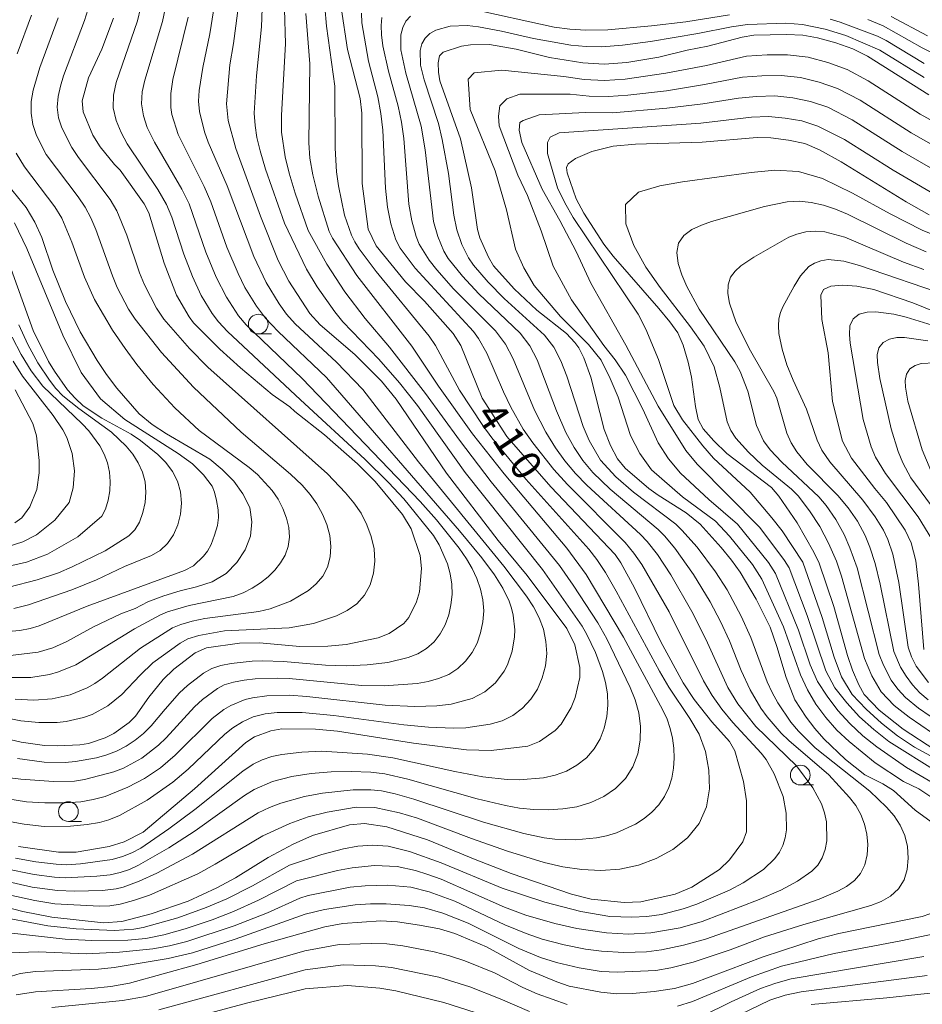
# Model space of a CAD drawing. Units: millimetres. Extents: x -68000 to -66000, y 21000 to 22500.
# Drawn here: x -67765 to -67651, y 21462 to 21586 of the extents above; entities that cross this region are included whole.
import ezdxf

# ---------------------------------------------------------------- set-up
doc = ezdxf.new("R2010")
doc.units = ezdxf.units.MM
for name, color, linetype, lineweight in [('633100_広葉樹林', 7, 'Continuous', 9), ('710100_等高線（計曲線）', 7, 'Continuous', 20), ('710107_等高線（計曲線）（注記）', 7, 'Continuous', 20), ('710200_等高線（主曲線）', 7, 'Continuous', 9)]:
    doc.layers.add(name, color=color, linetype=linetype, lineweight=lineweight)
doc.styles.add('Style-WORKING', font='txt')

msp = doc.modelspace()

# ---------------------------------------------------------------- linework, layer by layer
at = {"layer": '633100_広葉樹林'}
for p, q in [((-67734.82, 21546.5), (-67733.15, 21546.5)), ((-67666.11, 21489.36), (-67664.44, 21489.36)), ((-67758.88, 21484.73), (-67757.21, 21484.73))]:
    msp.add_line(p, q, dxfattribs=at)
for centre in [(-67734.82, 21547.75), (-67666.11, 21490.61), (-67758.88, 21485.98)]:
    msp.add_circle(centre, 1.25, dxfattribs=at)
at = {"layer": '710100_等高線（計曲線）', "flags": 128}
for points in [[(-67765.19, 21481.54), (-67760.14, 21480.85), (-67757.91, 21480.85), (-67753.7, 21481.54), (-67751.82, 21482.13), (-67749.41, 21483.38), (-67742.89, 21488.86), (-67736.39, 21494.72), (-67735.28, 21495.47), (-67733.23, 21496.22), (-67731.81, 21496.45), (-67727.58, 21496.44), (-67724.78, 21496.18), (-67715.14, 21494.63), (-67708.41, 21493.81), (-67705.3, 21493.71), (-67700.65, 21494.26), (-67699.18, 21494.86), (-67697.17, 21496.26), (-67696.41, 21497.06), (-67695.14, 21499.17), (-67694.63, 21500.45), (-67694.07, 21502.99), (-67694.07, 21504.23), (-67694.7, 21507.12), (-67695.7, 21509.18), (-67700.73, 21515.91), (-67704.42, 21520.35), (-67710.97, 21528.87), (-67717.35, 21538.23), (-67719.19, 21540.51), (-67722.57, 21543.92), (-67726.96, 21547.66), (-67728.28, 21549.11), (-67730.96, 21553.2), (-67732.28, 21555.83), (-67734.53, 21561.41), (-67737.65, 21569.99), (-67738.63, 21573.55), (-67738.83, 21575.67), (-67738.43, 21580.59), (-67737.95, 21583.3), (-67737.25, 21588.77)], [(-67724.31, 21587.87), (-67723.5, 21582.57), (-67721.88, 21576.35), (-67721.69, 21574.47), (-67721.63, 21565.56), (-67720.88, 21559.8), (-67719.89, 21557.65), (-67716.14, 21553.12), (-67713.75, 21550.64), (-67710.12, 21546.56), (-67709.14, 21545.02), (-67706.42, 21538.38), (-67703.3, 21533.51), (-67697.75, 21527.13), (-67689.57, 21518.57), (-67688.86, 21517.51), (-67687.13, 21514.33), (-67683.77, 21507.47), (-67680.97, 21502.31), (-67679.56, 21500.18), (-67677.31, 21497.34), (-67675.08, 21494.88), (-67674.41, 21493.69), (-67673.29, 21489.79), (-67672.94, 21487.33), (-67672.95, 21483.42), (-67673.38, 21482.13), (-67675.07, 21479.85), (-67676.36, 21478.65), (-67679.87, 21476.42), (-67681.98, 21475.52), (-67686.34, 21474.53), (-67688.45, 21474.46), (-67692.62, 21474.9), (-67695.1, 21475.51), (-67702.77, 21478.14), (-67707.34, 21479.91), (-67713.35, 21482.41), (-67718.52, 21484.06), (-67721.36, 21484.45), (-67723.23, 21484.32), (-67727.96, 21482.94), (-67730.41, 21481.86), (-67733.55, 21480.16), (-67737.69, 21477.59), (-67740.08, 21476.3), (-67743.71, 21474.62), (-67748.4, 21473.02), (-67752.1, 21472.07), (-67754.45, 21471.89), (-67761, 21472.58), (-67764.65, 21473.31), (-67769.42, 21474.55)], [(-67769.83, 21495.91), (-67764.85, 21494.76), (-67761.9, 21494.34), (-67760.27, 21494.3), (-67757.45, 21494.44), (-67756.34, 21494.62), (-67754.21, 21495.33), (-67753.14, 21495.88), (-67751.18, 21497.28), (-67750.37, 21498.07), (-67748.69, 21500.47), (-67746.85, 21502.71), (-67745.52, 21504.02), (-67742.82, 21506.11), (-67741.38, 21506.73), (-67737.19, 21507.31), (-67734.65, 21507.35), (-67729.55, 21506.91), (-67726, 21506.92), (-67723.66, 21507.17), (-67719.62, 21508.01), (-67718.24, 21508.55), (-67716.38, 21509.83), (-67715.74, 21510.59), (-67714.75, 21512.57), (-67714.38, 21513.82), (-67714.11, 21516.77), (-67714.29, 21518.41), (-67715.44, 21521.81), (-67716.52, 21523.61), (-67720.01, 21527.82), (-67722.24, 21530.06), (-67726.42, 21533.71), (-67730.2, 21536.66), (-67730.82, 21537.26), (-67733.04, 21538.85), (-67737.07, 21542.19), (-67739.67, 21544.57), (-67743.02, 21547.92), (-67743.57, 21548.67), (-67745.19, 21551.43), (-67746.73, 21555.47), (-67748.7, 21561.84), (-67749.27, 21562.99), (-67752.34, 21567.25), (-67753.03, 21567.96), (-67754.84, 21570.21), (-67755.78, 21571.7), (-67757.02, 21574.65), (-67757.15, 21576.03), (-67756.34, 21578.98), (-67754.64, 21582.58), (-67753.15, 21586.54)], [(-67649.53, 21484.69), (-67651.53, 21486.14), (-67654.31, 21488.63), (-67655.66, 21489.51), (-67657.92, 21490.65), (-67660.38, 21492.57), (-67663.13, 21495.21), (-67664.27, 21496.5), (-67665.38, 21497.95), (-67666.79, 21500.16), (-67667.9, 21502.95), (-67669.07, 21506.89), (-67669.93, 21509.35), (-67671.69, 21512.89), (-67673.73, 21516.3), (-67674.81, 21517.84), (-67676.14, 21519.46), (-67678.81, 21522.4), (-67680.56, 21523.83), (-67684.11, 21526.06), (-67685.29, 21526.92), (-67688.32, 21529.49), (-67689.3, 21530.67), (-67690.18, 21532.37), (-67690.97, 21534.39), (-67692.68, 21541.04), (-67693.55, 21543.47), (-67694.2, 21544.73), (-67694.67, 21545.43), (-67695.76, 21546.57), (-67699.5, 21549.53), (-67702.37, 21552.22), (-67704.99, 21555.15), (-67705.65, 21556.23), (-67706.75, 21558.67), (-67707.04, 21559.76), (-67707.79, 21565.02), (-67709.17, 21571.21), (-67711.78, 21578.57), (-67711.98, 21579.69), (-67712.01, 21580.86), (-67711.86, 21581.74), (-67711.37, 21582.22), (-67709.05, 21582.97), (-67707.92, 21583.15), (-67705.49, 21583.2), (-67702.13, 21582.6), (-67697.89, 21581.53), (-67693.68, 21580.85), (-67690.96, 21580.69), (-67688.11, 21580.91), (-67684.05, 21581.59), (-67680.43, 21582.48), (-67677.83, 21582.97), (-67673.47, 21584.13), (-67672, 21584.37), (-67667.84, 21584.47), (-67665.78, 21584.35), (-67663.92, 21584.02), (-67661.59, 21583.38), (-67659.47, 21582.64), (-67657.61, 21581.7), (-67649.83, 21576.81)], [(-67649.79, 21561.58), (-67652.69, 21563.24), (-67660.95, 21568.33), (-67663.67, 21569.85), (-67665.54, 21570.64), (-67667.6, 21571.08), (-67669.84, 21571.36), (-67671.56, 21571.42), (-67678.57, 21570.8), (-67687, 21570.56), (-67689.83, 21570.29), (-67692.55, 21569.64), (-67694.6, 21568.74), (-67695.54, 21568.07), (-67695.74, 21567.6), (-67695.67, 21566.93), (-67694.52, 21563.63), (-67693.53, 21561.82), (-67691, 21557.9), (-67689.83, 21556.35), (-67684.03, 21549.74), (-67682.63, 21548.05), (-67681.65, 21546.66), (-67680.97, 21545.1), (-67680.34, 21542.95), (-67679.92, 21541.01), (-67679.41, 21537.31), (-67679.07, 21535.67), (-67678.44, 21534.47), (-67677.08, 21532.94), (-67675.42, 21531.34), (-67669.78, 21527.04), (-67668.84, 21525.93), (-67666.49, 21522.58), (-67664.38, 21518.85), (-67663.7, 21517.44), (-67661.87, 21511.95), (-67660.12, 21505.76), (-67659.48, 21503.9), (-67658.7, 21502.04), (-67658.01, 21500.82), (-67656.11, 21498.84), (-67653.09, 21496.41), (-67649.06, 21493.81)], [(-67768.55, 21508.61), (-67765.02, 21508.93), (-67763.73, 21509.18), (-67762.58, 21509.53), (-67756.49, 21512.01), (-67744.15, 21516.51), (-67743.04, 21517.14), (-67741.75, 21518.35), (-67741.23, 21518.99), (-67740.79, 21519.81), (-67740.35, 21520.99), (-67740, 21522.22), (-67739.86, 21523.24), (-67739.9, 21524.23), (-67740.09, 21525.38), (-67740.35, 21526.45), (-67740.66, 21527.21), (-67741.77, 21528.64), (-67743.17, 21530.03), (-67744.96, 21531.34), (-67751.73, 21535.67), (-67754.81, 21538.3), (-67757.27, 21541.6), (-67759.57, 21546.36), (-67764.16, 21557.33), (-67765.73, 21560.58)], [(-67649.14, 21549.35), (-67651.85, 21550.46), (-67656.78, 21552.13), (-67658.94, 21552.55), (-67660.78, 21552.69), (-67662.23, 21552.55), (-67663.16, 21552.13), (-67663.5, 21551.42), (-67663.38, 21548.33), (-67662.59, 21544.11), (-67662.05, 21537.96), (-67660.76, 21532.93), (-67659.6, 21530.76), (-67656.68, 21526.93), (-67655.17, 21525.16), (-67652.8, 21521.65), (-67652.07, 21520.02), (-67651.48, 21517.76), (-67651.12, 21514.78), (-67650.47, 21506.51)], [(-67765.61, 21539.42), (-67763.37, 21535.15), (-67762.91, 21533.59), (-67762.6, 21530.48), (-67762.6, 21528.92), (-67762.87, 21526.81), (-67763.78, 21524.6), (-67764.79, 21523.21), (-67765.65, 21522.56)], [(-67765.52, 21462.74), (-67763.04, 21463.14), (-67756, 21463.58), (-67753.51, 21463.82), (-67751.14, 21464.25), (-67742.59, 21466.61), (-67734.07, 21469.22), (-67726.37, 21471.39), (-67724.09, 21471.78), (-67719.28, 21472.14), (-67717.17, 21472), (-67714.39, 21471.6), (-67711.86, 21471.11), (-67709.91, 21470.54), (-67705.89, 21468.86), (-67700.42, 21465.82), (-67696.97, 21464.4), (-67695.39, 21463.87), (-67691.4, 21463.1), (-67689.38, 21462.89), (-67687.36, 21462.91), (-67684.65, 21463.17), (-67682.07, 21463.57), (-67679.76, 21464.19), (-67670.81, 21467.58), (-67663.86, 21469.86), (-67661.21, 21470.53), (-67650.67, 21472.7), (-67649.7, 21473.04)]]:
    msp.add_lwpolyline(points, dxfattribs=at)
at = {"layer": '710200_等高線（主曲線）', "flags": 128}
for points in [[(-67755.58, 21590.33), (-67756.82, 21586.24), (-67759.49, 21579.2), (-67759.9, 21577.9), (-67760.19, 21576.58), (-67760.29, 21575.24), (-67760.13, 21573.91), (-67759.73, 21572.62), (-67758.46, 21570.12), (-67757.6, 21568.85), (-67753.58, 21563.55), (-67752.74, 21562.12), (-67751.46, 21559.04), (-67749.86, 21554.27), (-67749.24, 21552.72), (-67747.71, 21549.76), (-67746.78, 21548.39), (-67743.52, 21544.65), (-67741.19, 21542.3), (-67726.04, 21528.77), (-67723.74, 21526.38), (-67722.69, 21525.12), (-67721.78, 21523.78), (-67721.06, 21522.33), (-67720.49, 21520.83), (-67720.14, 21519.28), (-67720.04, 21517.71), (-67720.2, 21516.17), (-67720.62, 21514.71), (-67721.35, 21513.4), (-67722.34, 21512.3), (-67723.55, 21511.44), (-67724.9, 21510.78), (-67727.82, 21509.83), (-67730.9, 21509.27), (-67739.09, 21508.89), (-67742.35, 21508.29), (-67743.73, 21507.85), (-67744.7, 21507.34), (-67748.16, 21504.81), (-67749.79, 21503.26), (-67752.12, 21500.82), (-67753.88, 21499.4), (-67755.88, 21498.3), (-67756.95, 21497.9), (-67759.18, 21497.38), (-67760.32, 21497.26), (-67762.61, 21497.25), (-67764.9, 21497.46), (-67767.76, 21498.01)], [(-67734.23, 21590.11), (-67734.41, 21585.43), (-67735.03, 21579.2), (-67735.32, 21574.5), (-67735.22, 21572.94), (-67734.98, 21571.39), (-67734.58, 21569.69), (-67733.88, 21567.37), (-67731.5, 21560.53), (-67728.7, 21554.72), (-67727.35, 21552.48), (-67725.12, 21549.31), (-67724.09, 21548.02), (-67719.55, 21543.31), (-67716.92, 21540.33), (-67714.65, 21537.42), (-67708.57, 21528.93), (-67698.8, 21516.67), (-67693.78, 21509.49), (-67693.16, 21508.43), (-67692.06, 21506.15), (-67691.19, 21503.72), (-67690.79, 21502.32), (-67690.54, 21500.91), (-67690.49, 21499.47), (-67690.63, 21498.01), (-67690.96, 21496.57), (-67691.49, 21495.19), (-67692.23, 21493.91), (-67693.22, 21492.79), (-67694.42, 21491.86), (-67695.75, 21491.11), (-67697.18, 21490.58), (-67698.68, 21490.27), (-67701.74, 21490), (-67703.28, 21490.03), (-67706.33, 21490.37), (-67709.91, 21491.07), (-67717.75, 21492.81), (-67720.99, 21493.27), (-67726.74, 21493.62), (-67729.31, 21493.51), (-67731.84, 21493.23), (-67733.09, 21492.96), (-67734.31, 21492.55), (-67735.47, 21491.98), (-67736.77, 21491.09), (-67742.85, 21486.25), (-67746.14, 21483.79), (-67749.72, 21481.36), (-67750.84, 21480.75), (-67752.03, 21480.28), (-67753.34, 21479.91), (-67757.36, 21479.34), (-67759.1, 21479.24), (-67760.43, 21479.3), (-67763.01, 21479.62), (-67765.57, 21480.07)], [(-67749.35, 21589.42), (-67750.13, 21586.19), (-67752.84, 21578.36), (-67753.18, 21576.76), (-67753.2, 21575.15), (-67752.82, 21573.57), (-67752.2, 21572.05), (-67751.43, 21570.6), (-67747.54, 21564.83), (-67746.44, 21562.9), (-67745.77, 21561.32), (-67744.23, 21556.61), (-67743.16, 21553.8), (-67742.04, 21551.37), (-67740.67, 21549.09), (-67739.84, 21548.03), (-67738.7, 21546.82), (-67729.46, 21538.14), (-67721.3, 21530.64), (-67718.3, 21527.7), (-67716.37, 21525.63), (-67712.62, 21520.95), (-67711.89, 21519.79), (-67710.83, 21517.37), (-67710.47, 21516.1), (-67710.26, 21514.79), (-67710.24, 21513.48), (-67710.4, 21512.17), (-67710.68, 21510.89), (-67711.12, 21509.66), (-67711.74, 21508.52), (-67712.54, 21507.5), (-67713.5, 21506.65), (-67714.6, 21505.98), (-67715.81, 21505.49), (-67718.38, 21504.89), (-67721.01, 21504.58), (-67723.66, 21504.45), (-67726.31, 21504.54), (-67731.62, 21505.01), (-67734.28, 21505.1), (-67735.6, 21505.04), (-67738.24, 21504.73), (-67739.54, 21504.48), (-67740.72, 21504.1), (-67741.74, 21503.53), (-67743.8, 21501.96), (-67744.79, 21501.02), (-67746.63, 21498.97), (-67748.37, 21496.85), (-67749.35, 21495.88), (-67750.41, 21495.01), (-67751.55, 21494.26), (-67752.77, 21493.64), (-67754.03, 21493.15), (-67755.32, 21492.77), (-67757.97, 21492.32), (-67759.29, 21492.21), (-67761.97, 21492.26), (-67765.33, 21492.71)], [(-67726.38, 21587.97), (-67726.17, 21585.5), (-67725.09, 21577.91), (-67725.05, 21570.03), (-67724.88, 21567.04), (-67724.63, 21565.28), (-67723.89, 21561.57), (-67722.99, 21559.01), (-67722.59, 21558.16), (-67722.02, 21557.3), (-67719.87, 21554.4), (-67713.17, 21546.24), (-67712.36, 21545.06), (-67709.3, 21539.38), (-67706.36, 21534.89), (-67705.2, 21533.35), (-67700.9, 21528.12), (-67692.9, 21519.24), (-67691.89, 21517.94), (-67690.81, 21516.27), (-67689.44, 21513.91), (-67683.97, 21503.79), (-67682.78, 21501.75), (-67680.12, 21497.79), (-67678.93, 21495.77), (-67678.12, 21493.58), (-67677.7, 21491.24), (-67677.63, 21488.87), (-67678, 21486.57), (-67678.92, 21484.46), (-67680.4, 21482.67), (-67682.28, 21481.19), (-67684.38, 21480.02), (-67686.64, 21479.19), (-67689, 21478.7), (-67691.4, 21478.53), (-67693.82, 21478.63), (-67696.21, 21478.98), (-67698.57, 21479.54), (-67703.21, 21480.97), (-67707.8, 21482.57), (-67714.62, 21485.15), (-67716.9, 21485.83), (-67720.04, 21486.48), (-67722.41, 21486.53), (-67726.09, 21485.92), (-67728.49, 21485.3), (-67730.83, 21484.48), (-67734.22, 21482.91), (-67740.26, 21479.3), (-67742.46, 21478.11), (-67748.6, 21475.4), (-67750.61, 21474.7), (-67752.33, 21474.23), (-67753.64, 21474.04), (-67754.96, 21474), (-67760.59, 21474.3), (-67763.12, 21474.69), (-67766.81, 21475.51)], [(-67746.33, 21589.15), (-67746.96, 21586.1), (-67749.21, 21578.68), (-67749.52, 21577.17), (-67749.61, 21575.65), (-67749.37, 21574.15), (-67748.89, 21572.68), (-67747.98, 21570.82), (-67744.5, 21564.86), (-67743.57, 21562.99), (-67741.45, 21556.88), (-67740.15, 21553.68), (-67738.86, 21551.15), (-67737.32, 21548.79), (-67736.34, 21547.65), (-67729.23, 21540.84), (-67714.28, 21525.26), (-67712.23, 21522.93), (-67709.37, 21519.34), (-67708.41, 21517.99), (-67707.69, 21516.77), (-67707.1, 21515.5), (-67706.64, 21514.17), (-67706.35, 21512.8), (-67706.24, 21511.41), (-67706.35, 21510.02), (-67706.64, 21508.65), (-67707.08, 21507.34), (-67707.72, 21506.12), (-67708.54, 21505.02), (-67709.53, 21504.09), (-67710.68, 21503.36), (-67711.95, 21502.84), (-67713.29, 21502.46), (-67714.67, 21502.21), (-67718.87, 21501.93), (-67721.69, 21501.97), (-67730.88, 21502.84), (-67732.39, 21502.9), (-67735.21, 21502.79), (-67736.61, 21502.63), (-67737.97, 21502.38), (-67739.12, 21502.03), (-67739.99, 21501.56), (-67741.9, 21500.17), (-67742.88, 21499.27), (-67746.5, 21495.31), (-67747.46, 21494.38), (-67749.58, 21492.75), (-67751.91, 21491.5), (-67753.12, 21491.02), (-67756.84, 21490.03), (-67758.1, 21489.85), (-67760.77, 21489.77), (-67764.91, 21490.09), (-67766.68, 21490.3)], [(-67768.66, 21472.84), (-67761.5, 21471.51), (-67757.89, 21471.11), (-67753.02, 21470.9), (-67750.6, 21471.07), (-67749.39, 21471.28), (-67744.99, 21472.52), (-67741.4, 21473.81), (-67738.82, 21474.91), (-67735.55, 21476.57), (-67730.85, 21479.17), (-67726.75, 21480.56), (-67724.03, 21481.26), (-67722.18, 21481.6), (-67720.32, 21481.74), (-67718.36, 21481.58), (-67715.65, 21480.93), (-67711.63, 21479.5), (-67703.89, 21476.28), (-67698.49, 21474.49), (-67693.94, 21473.3), (-67690.25, 21472.69), (-67687.45, 21472.6), (-67685.58, 21472.68), (-67683.72, 21472.95), (-67680.97, 21473.64), (-67679.24, 21474.24), (-67675.1, 21476.03), (-67673.36, 21476.94), (-67670.79, 21478.66), (-67669.34, 21480.04), (-67668.75, 21480.82), (-67668.31, 21481.7), (-67668.03, 21482.65), (-67667.88, 21483.67), (-67667.89, 21485.79), (-67668.27, 21487.87), (-67669.43, 21490.76), (-67670.45, 21492.56), (-67671.06, 21493.4), (-67674.68, 21497.28), (-67676.05, 21498.94), (-67677.3, 21500.69), (-67678.39, 21502.54), (-67682.74, 21511.29), (-67686.19, 21517.27), (-67687.19, 21518.73), (-67688.3, 21520.08), (-67695.6, 21527.43), (-67697.36, 21529.33), (-67700.03, 21532.69), (-67701.23, 21534.44), (-67702.81, 21537.23), (-67703.74, 21539.15), (-67705.83, 21544.09), (-67706.9, 21545.94), (-67707.54, 21546.8), (-67714.94, 21554.86), (-67716.83, 21557.39), (-67717.37, 21558.42), (-67718.03, 21560.44), (-67718.43, 21562.55), (-67718.7, 21564.96), (-67719.04, 21572.32), (-67719.27, 21574.46), (-67719.68, 21576.57), (-67720.83, 21581.08), (-67721.67, 21585.91), (-67721.73, 21587.16)], [(-67740.47, 21587.46), (-67740.97, 21584.52), (-67741.86, 21580.25), (-67742.3, 21577.36), (-67742.37, 21576.02), (-67742.27, 21574.69), (-67741.63, 21572.1), (-67741.16, 21570.81), (-67738.74, 21565.26), (-67735.38, 21556.32), (-67733.81, 21553.02), (-67732.16, 21550.32), (-67731.24, 21549.03), (-67730.13, 21547.78), (-67724.89, 21542.95), (-67721.58, 21539.46), (-67714.51, 21530.31), (-67703.67, 21517.06), (-67700.81, 21513.28), (-67699.94, 21511.94), (-67699.21, 21510.55), (-67698.67, 21509.08), (-67698.35, 21507.55), (-67698.25, 21506), (-67698.41, 21504.45), (-67698.82, 21502.94), (-67699.43, 21501.51), (-67700.27, 21500.21), (-67701.31, 21499.08), (-67702.53, 21498.15), (-67703.91, 21497.47), (-67705.4, 21497.05), (-67708.5, 21496.6), (-67710.08, 21496.55), (-67713.22, 21496.69), (-67716.37, 21496.98), (-67725.25, 21498.17), (-67729.24, 21498.55), (-67732.4, 21498.52), (-67733.96, 21498.35), (-67735.46, 21497.97), (-67736.83, 21497.37), (-67738.02, 21496.61), (-67739.05, 21495.78), (-67743.69, 21491.37), (-67745.63, 21489.72), (-67748.9, 21487.41), (-67752.4, 21485.47), (-67753.74, 21484.92), (-67754.96, 21484.59), (-67756.51, 21484.34), (-67758.62, 21484.13), (-67761.97, 21484.07), (-67764.5, 21484.38), (-67768.28, 21485.06)], [(-67728.78, 21587.1), (-67728.29, 21580.72), (-67728.42, 21570.73), (-67728.26, 21568.8), (-67727.88, 21566.65), (-67727.24, 21563.95), (-67725.82, 21559.48), (-67725.41, 21558.64), (-67722.34, 21553.93), (-67715.33, 21544.96), (-67711.97, 21539.87), (-67707.66, 21533.86), (-67703.65, 21528.77), (-67695.69, 21519.38), (-67693.24, 21516.01), (-67688.52, 21508.08), (-67683.52, 21498.84), (-67683, 21497.69), (-67682.59, 21496.51), (-67682.3, 21495.28), (-67682.13, 21494.02), (-67682.09, 21492.74), (-67682.17, 21491.46), (-67682.39, 21490.22), (-67682.77, 21489.01), (-67683.31, 21487.88), (-67684.03, 21486.85), (-67684.91, 21485.92), (-67685.92, 21485.1), (-67687.02, 21484.38), (-67689.41, 21483.28), (-67690.67, 21482.91), (-67691.96, 21482.64), (-67694.6, 21482.4), (-67697.24, 21482.5), (-67698.56, 21482.67), (-67701.16, 21483.2), (-67706.28, 21484.64), (-67715.11, 21487.57), (-67717.48, 21488.23), (-67719.21, 21488.59), (-67720.53, 21488.73), (-67722.79, 21488.74), (-67726.66, 21488.33), (-67728.95, 21487.89), (-67731.94, 21487.03), (-67733.39, 21486.48), (-67734.81, 21485.8), (-67743.15, 21480.57), (-67747.68, 21478.17), (-67749.9, 21477.16), (-67751.96, 21476.41), (-67752.81, 21476.2), (-67754.54, 21475.98), (-67758.11, 21475.89), (-67760.25, 21475.97), (-67763.47, 21476.42), (-67768.13, 21477.46)], [(-67731.47, 21587.67), (-67731.37, 21583.25), (-67731.86, 21574.23), (-67731.85, 21572.08), (-67731.4, 21568.96), (-67730.88, 21566.88), (-67730.15, 21564.35), (-67728.51, 21559.6), (-67726.13, 21555.35), (-67723.83, 21551.83), (-67721.27, 21548.47), (-67718.17, 21544.81), (-67713.61, 21538.94), (-67709.32, 21533.06), (-67705.31, 21527.78), (-67696.64, 21517.17), (-67694.88, 21514.68), (-67691.79, 21509.9), (-67690.64, 21507.88), (-67687.68, 21501.71), (-67687.03, 21500.12), (-67686.57, 21498.48), (-67686.37, 21496.77), (-67686.42, 21495.01), (-67686.72, 21493.29), (-67687.32, 21491.65), (-67688.25, 21490.17), (-67689.53, 21488.92), (-67691.03, 21487.9), (-67692.67, 21487.12), (-67694.42, 21486.6), (-67696.22, 21486.31), (-67698.05, 21486.19), (-67699.88, 21486.23), (-67701.69, 21486.42), (-67703.49, 21486.74), (-67707.05, 21487.59), (-67715.85, 21490.1), (-67718.77, 21490.77), (-67720.55, 21490.98), (-67723.06, 21491.06), (-67725.58, 21491.01), (-67728.09, 21490.81), (-67730.57, 21490.41), (-67733.01, 21489.81), (-67735.33, 21488.79), (-67736.56, 21488.02), (-67742.83, 21483.54), (-67746.15, 21481.39), (-67749.99, 21479.19), (-67751.13, 21478.66), (-67752.32, 21478.27), (-67753.59, 21477.98), (-67755.28, 21477.78), (-67759.3, 21477.59), (-67760.66, 21477.66), (-67763.2, 21478.02), (-67766.99, 21478.77)], [(-67766.35, 21468.08), (-67762.71, 21468.22), (-67756.65, 21467.97), (-67752.4, 21468.17), (-67748.17, 21468.6), (-67746.06, 21468.97), (-67743.87, 21469.53), (-67737.87, 21471.49), (-67733.64, 21473.16), (-67729.53, 21475.01), (-67728.47, 21475.35), (-67723.16, 21476.38), (-67721.25, 21476.58), (-67718.39, 21476.66), (-67715.49, 21476.4), (-67713.16, 21475.81), (-67709.91, 21474.61), (-67703.58, 21471.62), (-67700.87, 21470.51), (-67698.85, 21469.83), (-67696.03, 21469.09), (-67693.34, 21468.54), (-67691.33, 21468.3), (-67688.47, 21468.14), (-67685.61, 21468.22), (-67683.71, 21468.46), (-67680.9, 21469.03), (-67678.11, 21469.83), (-67663.71, 21474.9), (-67661.34, 21475.91), (-67660.24, 21476.5), (-67659.26, 21477.23), (-67658.48, 21478.14), (-67657.94, 21479.25), (-67657.65, 21480.48), (-67657.57, 21481.79), (-67657.68, 21483.11), (-67657.97, 21484.4), (-67658.44, 21485.61), (-67659.09, 21486.73), (-67659.86, 21487.77), (-67662.51, 21490.65), (-67667.58, 21494.98), (-67668.54, 21495.93), (-67670.31, 21497.98), (-67671.11, 21499.07), (-67672.48, 21501.39), (-67673.59, 21503.85), (-67675.08, 21507.63), (-67676.23, 21510.08), (-67677.54, 21512.55), (-67679.65, 21516.02), (-67682.02, 21519.38), (-67683.32, 21520.92), (-67684.13, 21521.72), (-67690.23, 21526.84), (-67692.39, 21528.93), (-67693.68, 21530.46), (-67694.78, 21532.12), (-67695.81, 21534.03), (-67697, 21536.75), (-67699.48, 21543.23), (-67700.4, 21545.01), (-67701.63, 21546.62), (-67706.84, 21551.6), (-67708.93, 21553.84), (-67710.73, 21556.08), (-67711.3, 21557.01), (-67712.07, 21558.84), (-67712.61, 21560.77), (-67713.67, 21569.85), (-67714.18, 21572.82), (-67716.12, 21579.57), (-67716.74, 21582.5), (-67716.74, 21584.43), (-67716.51, 21585.33), (-67716.11, 21586.12), (-67715.53, 21586.77)], [(-67763.57, 21586.92), (-67765.39, 21582.01)], [(-67708.1, 21587.75), (-67697.31, 21585.38), (-67695.33, 21585.11), (-67693.28, 21584.98), (-67690.52, 21585.05), (-67684.99, 21585.53), (-67680.6, 21586.07), (-67675.09, 21586.95)], [(-67654.61, 21586.74), (-67649.99, 21584.28)], [(-67743.7, 21586.66), (-67745.64, 21578.75), (-67745.91, 21576.98), (-67745.9, 21575.2), (-67745.76, 21574.32), (-67744.96, 21571.76), (-67741.67, 21565.18), (-67740.82, 21563.25), (-67738.78, 21557.52), (-67737.38, 21554.16), (-67736.5, 21552.41), (-67735.05, 21550.01), (-67733.9, 21548.49), (-67732.29, 21546.81), (-67726.18, 21540.98), (-67709.3, 21521.57), (-67706.49, 21518.13), (-67704.86, 21515.97), (-67703.81, 21514.31), (-67703.02, 21512.63), (-67702.73, 21511.75), (-67702.5, 21510.85), (-67702.29, 21509.03), (-67702.32, 21508.11), (-67702.62, 21506.3), (-67703.24, 21504.57), (-67703.66, 21503.76), (-67704.74, 21502.31), (-67706.1, 21501.14), (-67707.69, 21500.3), (-67710.35, 21499.6), (-67712.19, 21499.38), (-67714.98, 21499.3), (-67718.74, 21499.47), (-67728.68, 21500.57), (-67730.9, 21500.71), (-67733.71, 21500.64), (-67735.56, 21500.41), (-67736.48, 21500.19), (-67738.3, 21499.43), (-67739.17, 21498.9), (-67740.67, 21497.76), (-67745.34, 21493.11), (-67747.22, 21491.53), (-67749.24, 21490.19), (-67751.35, 21489.08), (-67754.24, 21487.91), (-67755.73, 21487.49), (-67757.31, 21487.22), (-67759.31, 21487.09), (-67761.87, 21487.09), (-67764.19, 21487.22), (-67767.89, 21487.82)], [(-67767.8, 21464.61), (-67765.01, 21465.44), (-67763.05, 21465.71), (-67755.06, 21466.02), (-67753.06, 21466.21), (-67746.22, 21467.38), (-67743.16, 21468.1), (-67737.73, 21469.79), (-67728.85, 21472.97), (-67726.43, 21473.57), (-67722.52, 21474.15), (-67720.57, 21474.3), (-67718.62, 21474.3), (-67715.7, 21474.08), (-67713.75, 21473.77), (-67711.43, 21473.12), (-67708.19, 21471.83), (-67701.79, 21468.64), (-67699.04, 21467.5), (-67697.01, 21466.84), (-67694.15, 21466.18), (-67691.37, 21465.73), (-67689.31, 21465.61), (-67684.44, 21465.84), (-67682.52, 21466.16), (-67679.69, 21466.89), (-67675.02, 21468.45), (-67670.66, 21470.1), (-67665.65, 21471.68), (-67657.18, 21474.07), (-67655.86, 21474.59), (-67654.66, 21475.27), (-67653.67, 21476.18), (-67652.96, 21477.32), (-67652.56, 21478.65), (-67652.43, 21480.08), (-67652.54, 21481.54), (-67652.87, 21482.95), (-67653.44, 21484.26), (-67654.23, 21485.46), (-67655.17, 21486.55), (-67657.28, 21488.57), (-67664.23, 21494.05), (-67666.33, 21496.17), (-67667.29, 21497.31), (-67668.97, 21499.76), (-67669.67, 21501.07), (-67670.29, 21502.43), (-67672.38, 21508.02), (-67673.61, 21510.73), (-67675.39, 21514.08), (-67676.87, 21516.38), (-67679.19, 21519.47), (-67681.11, 21521.66), (-67681.89, 21522.38), (-67687.27, 21526.45), (-67689.48, 21528.38), (-67691.43, 21530.51), (-67692.86, 21533.01), (-67693.63, 21534.78), (-67695.7, 21541.15), (-67696.45, 21543.11), (-67697.33, 21544.83), (-67698.52, 21546.37), (-67703.65, 21550.98), (-67705.68, 21553.06), (-67707.54, 21555.23), (-67708.16, 21556.13), (-67709.02, 21557.86), (-67709.64, 21559.69), (-67710.04, 21561.57), (-67710.71, 21566.85), (-67711.49, 21571.15), (-67711.98, 21573.16), (-67713.8, 21578.69), (-67714.24, 21580.56), (-67714.3, 21582.42), (-67714.09, 21583.27), (-67713.68, 21584), (-67713.07, 21584.57), (-67712.3, 21584.99), (-67710.51, 21585.5), (-67708.33, 21585.59), (-67706.92, 21585.44), (-67703.98, 21584.89), (-67699.94, 21583.96), (-67695.18, 21583.1), (-67693.25, 21582.92), (-67691.27, 21582.9), (-67688.65, 21583.1), (-67685.09, 21583.57), (-67679.11, 21584.58), (-67674.85, 21585.44), (-67672.81, 21585.72), (-67667.96, 21585.88), (-67665.84, 21585.7), (-67662.97, 21585.11), (-67660.33, 21584.32), (-67656.04, 21582.46), (-67650.42, 21578.99)], [(-67766.04, 21470.58), (-67759.27, 21469.79), (-67755.89, 21469.63), (-67751.34, 21469.7), (-67749.07, 21469.9), (-67746.8, 21470.34), (-67744.1, 21471.11), (-67740.65, 21472.28), (-67737.96, 21473.32), (-67734.79, 21474.74), (-67729.95, 21477.22), (-67724.77, 21478.52), (-67722.91, 21478.86), (-67720.1, 21479.15), (-67717.23, 21479.03), (-67714.89, 21478.5), (-67713.34, 21478.02), (-67711.63, 21477.4), (-67703.6, 21473.87), (-67700.89, 21472.87), (-67697.21, 21471.79), (-67694.42, 21471.17), (-67690.69, 21470.6), (-67687.87, 21470.44), (-67685.05, 21470.6), (-67681.32, 21471.26), (-67678.56, 21472.06), (-67671.34, 21474.85), (-67668.57, 21476.04), (-67666.48, 21477.15), (-67664.65, 21478.42), (-67663.9, 21479.19), (-67663.32, 21480.11), (-67662.94, 21481.16), (-67662.75, 21482.29), (-67662.81, 21484.67), (-67663.05, 21485.84), (-67663.43, 21486.95), (-67664.52, 21488.99), (-67666.61, 21491.78), (-67671.76, 21496.78), (-67674.03, 21499.62), (-67675.28, 21501.69), (-67678.08, 21507.82), (-67679.84, 21511.32), (-67682.52, 21515.96), (-67684.23, 21518.56), (-67685.54, 21520.21), (-67686.38, 21521.08), (-67693.17, 21527.34), (-67694.61, 21528.83), (-67695.95, 21530.42), (-67697.15, 21532.09), (-67698.37, 21534.05), (-67699.79, 21536.86), (-67702.52, 21543.37), (-67703.47, 21545.2), (-67704.76, 21546.9), (-67710.05, 21552.23), (-67712.19, 21554.64), (-67713.17, 21555.87), (-67714.42, 21557.9), (-67714.8, 21558.86), (-67715.35, 21560.84), (-67715.72, 21562.96), (-67716.38, 21571.29), (-67716.66, 21573.35), (-67717.09, 21575.38), (-67718.31, 21579.82), (-67719.01, 21583.01), (-67719.21, 21584.42), (-67719.25, 21585.58), (-67719.15, 21586.6)], [(-67760.19, 21586.58), (-67762.52, 21580.29), (-67763.35, 21577.41), (-67763.58, 21575.95), (-67763.61, 21574.49), (-67763.38, 21573.04), (-67762.92, 21571.64), (-67761.68, 21569.25), (-67757.66, 21563.9), (-67756.75, 21562.57), (-67756.02, 21561.2), (-67755.4, 21559.76), (-67753.31, 21553.85), (-67752.7, 21552.41), (-67751.25, 21549.66), (-67750.41, 21548.37), (-67747.08, 21544.15), (-67743.01, 21539.75), (-67736.99, 21534.05), (-67730.75, 21528.74), (-67729.26, 21527.34), (-67728.23, 21526.18), (-67727.39, 21524.96), (-67726.67, 21523.68), (-67726.12, 21522.34), (-67725.76, 21520.97), (-67725.62, 21519.59), (-67725.7, 21518.24), (-67726.04, 21516.97), (-67726.64, 21515.82), (-67727.46, 21514.84), (-67728.44, 21514.01), (-67730.73, 21512.66), (-67733.32, 21511.66), (-67734.76, 21511.33), (-67741.57, 21510.45), (-67743.19, 21510.11), (-67744.62, 21509.7), (-67745.7, 21509.27), (-67749.76, 21506.67), (-67754.55, 21502.87), (-67755.51, 21502.23), (-67756.52, 21501.65), (-67758.66, 21500.76), (-67760.94, 21500.25), (-67763.27, 21500.08), (-67765.61, 21500.23)], [(-67662.34, 21586.38), (-67661.07, 21586.01), (-67656.31, 21584.24), (-67655.21, 21583.69), (-67650.41, 21580.79)], [(-67657.57, 21586.34), (-67655.62, 21585.56), (-67650.65, 21582.76), (-67646.61, 21580.74)], [(-67645.48, 21571.35), (-67650.93, 21574.36), (-67657.51, 21578.59), (-67660.17, 21580), (-67662.6, 21580.91), (-67665.13, 21581.58), (-67667.72, 21581.88), (-67670.33, 21581.86), (-67672.94, 21581.69), (-67678.02, 21580.54), (-67683.14, 21579.55), (-67688.3, 21578.8), (-67690.91, 21578.63), (-67693.51, 21578.76), (-67696.08, 21579.13), (-67703.93, 21579.95), (-67707.44, 21579.6), (-67708.22, 21578.81), (-67707.96, 21574.96), (-67704.79, 21567.16), (-67703.36, 21562.23), (-67702.22, 21557.25), (-67701.15, 21554.89), (-67699.83, 21552.64), (-67696.52, 21548.71), (-67692.96, 21545.16), (-67691.35, 21543.19), (-67690.2, 21540.86), (-67689.2, 21538.49), (-67687.62, 21533.64), (-67686.45, 21531.36), (-67684.96, 21529.28), (-67681.03, 21525.86), (-67676.88, 21522.79), (-67675.1, 21520.9), (-67672.16, 21517.28), (-67670.98, 21515.41), (-67668.25, 21509.39), (-67666.1, 21503.31), (-67665.18, 21501.42), (-67664.13, 21499.6), (-67662.87, 21497.9), (-67661.47, 21496.31), (-67659.92, 21494.85), (-67656.63, 21492.14), (-67653.05, 21489.78), (-67651.09, 21488.87), (-67649.31, 21487.68)], [(-67646.46, 21568.83), (-67652.07, 21572), (-67658.51, 21576.11), (-67661.4, 21577.62), (-67663.7, 21578.43), (-67666.09, 21579.01), (-67668.53, 21579.27), (-67670.99, 21579.23), (-67673.44, 21579.05), (-67678.25, 21578.1), (-67683.09, 21577.33), (-67687.96, 21576.76), (-67690.41, 21576.58), (-67692.86, 21576.64), (-67695.29, 21576.87), (-67701.65, 21576.89), (-67703.32, 21576.28), (-67704.19, 21575.4), (-67704.37, 21574.09), (-67704.28, 21572.86), (-67701.9, 21566.61), (-67700.69, 21564.03), (-67698.95, 21559.59), (-67697.43, 21555.1), (-67695.11, 21550.81), (-67691.01, 21545.03), (-67689.58, 21543.24), (-67688.28, 21541.27), (-67686.05, 21536.97), (-67684.11, 21532.69), (-67682.83, 21530.69), (-67681.3, 21528.85), (-67677.71, 21525.52), (-67674.06, 21522.38), (-67670.14, 21517.53), (-67669.25, 21516.13), (-67666.34, 21508.95), (-67664.85, 21504.56), (-67663.92, 21502.48), (-67662.71, 21500.6), (-67661.36, 21498.8), (-67659.84, 21497.13), (-67658.19, 21495.58), (-67656.4, 21494.18), (-67652.66, 21491.55), (-67648.68, 21489.24)], [(-67647.43, 21566.3), (-67653.21, 21569.64), (-67659.52, 21573.64), (-67662.64, 21575.23), (-67664.8, 21575.96), (-67667.06, 21576.44), (-67669.35, 21576.67), (-67671.65, 21576.61), (-67673.95, 21576.4), (-67678.48, 21575.65), (-67683.04, 21575.11), (-67689.92, 21574.53), (-67693.33, 21574.55), (-67699.2, 21574.26), (-67701.22, 21573.56), (-67701.65, 21573.3), (-67701.74, 21572.34), (-67701.39, 21570.76), (-67698.85, 21564.84), (-67696.59, 21560.9), (-67694.54, 21556.94), (-67692.65, 21552.95), (-67688.23, 21545.07), (-67684.11, 21537.36), (-67680.61, 21531.74), (-67679.2, 21530.02), (-67671.23, 21521.96), (-67668.11, 21517.79), (-67667.52, 21516.85), (-67665.26, 21510.84), (-67662.86, 21503.81), (-67661.73, 21501.65), (-67660.23, 21499.77), (-67658.6, 21497.99), (-67656.81, 21496.36), (-67654.9, 21494.86), (-67648.69, 21490.97)], [(-67648.41, 21563.78), (-67654.34, 21567.28), (-67660.52, 21571.16), (-67663.88, 21572.85), (-67665.9, 21573.49), (-67668.02, 21573.87), (-67670.16, 21574.06), (-67672.31, 21573.98), (-67678.71, 21573.21), (-67696.66, 21571.99), (-67697.8, 21571.46), (-67698.15, 21570.76), (-67698.15, 21569.36), (-67696.89, 21565.03), (-67695.96, 21563.14), (-67694.88, 21561.28), (-67686.68, 21549.03), (-67685.69, 21547.13), (-67684.09, 21543.25), (-67682.15, 21537.43), (-67681.06, 21535.61), (-67678.47, 21532.31), (-67677.1, 21530.78), (-67672.46, 21526.46), (-67669.71, 21523.21), (-67668.41, 21521.55), (-67665.79, 21517.57), (-67663.32, 21510.59), (-67661.8, 21505.54), (-67660.87, 21503.06), (-67659.54, 21500.82), (-67657.75, 21498.95), (-67655.83, 21497.19), (-67653.78, 21495.59), (-67651.62, 21494.13), (-67644.72, 21490.39)], [(-67765.51, 21569.41), (-67764.43, 21567.68), (-67760.61, 21562.63), (-67759.73, 21561.17), (-67758.44, 21558.13), (-67756.85, 21553.7), (-67755.58, 21550.86), (-67753.28, 21546.97), (-67751.7, 21544.64), (-67750.21, 21542.63), (-67748.14, 21540.12), (-67745.39, 21537.16), (-67742.3, 21534.28), (-67735.98, 21529.59), (-67734.91, 21528.69), (-67733.07, 21526.66), (-67732.31, 21525.55), (-67731.69, 21524.39), (-67731.23, 21523.18), (-67730.94, 21521.97), (-67730.87, 21520.76), (-67731.04, 21519.59), (-67731.41, 21518.49), (-67731.98, 21517.49), (-67732.71, 21516.58), (-67733.57, 21515.74), (-67734.54, 21514.95), (-67735.6, 21514.27), (-67736.75, 21513.69), (-67738.01, 21513.23), (-67743.58, 21512.08), (-67746.3, 21511.28), (-67747.22, 21510.9), (-67750.51, 21509.15), (-67757.93, 21504.57), (-67760.13, 21503.67), (-67761.27, 21503.37), (-67763.63, 21502.99), (-67766.02, 21502.95)], [(-67649.36, 21495.9), (-67652.31, 21497.96), (-67654.2, 21499.43), (-67655.86, 21501.14), (-67657.06, 21503.18), (-67657.97, 21505.38), (-67660.88, 21515.82), (-67661.53, 21517.73), (-67662.53, 21519.98), (-67663.65, 21522.09), (-67664.93, 21524.11), (-67666.4, 21526.01), (-67667.23, 21526.85), (-67670.94, 21529.87), (-67672.69, 21531.51), (-67674.28, 21533.29), (-67674.92, 21534.28), (-67675.37, 21535.36), (-67676.29, 21539.73), (-67677.03, 21542.34), (-67678.31, 21544.95), (-67680.04, 21547.42), (-67683.89, 21552.37), (-67685.67, 21554.98), (-67687.2, 21557.7), (-67688.23, 21560.46), (-67688.26, 21562.9), (-67686.62, 21564.46), (-67683.92, 21565.29), (-67681.05, 21565.78), (-67672.33, 21566.98), (-67669.35, 21567.26), (-67666.33, 21567.07), (-67663.29, 21566.2), (-67659.49, 21564.35), (-67654.74, 21561.73), (-67650.68, 21559.65), (-67647.64, 21558.43)], [(-67767, 21565.89), (-67764.25, 21562.54), (-67763.14, 21560.69), (-67762.25, 21558.71), (-67760.86, 21554.6), (-67759.24, 21550.62), (-67757.41, 21546.79), (-67755.25, 21543.12), (-67754.04, 21541.37), (-67752.75, 21539.65), (-67749.92, 21536.4), (-67748.26, 21535.01), (-67746.46, 21533.83), (-67740.96, 21530.63), (-67739.37, 21529.31), (-67737.92, 21527.86), (-67736.77, 21526.25), (-67735.89, 21524.53), (-67735.61, 21522.68), (-67735.79, 21520.86), (-67736.48, 21519.16), (-67737.55, 21517.56), (-67738.9, 21516.16), (-67740.64, 21515.11), (-67742.64, 21514.46), (-67744.73, 21513.96), (-67746.79, 21513.33), (-67748.8, 21512.54), (-67750.43, 21511.72), (-67752.23, 21511.05), (-67755.68, 21509.37), (-67759.07, 21507.55), (-67760.85, 21506.75), (-67762.71, 21506.19), (-67766.59, 21505.7)], [(-67648.15, 21497.07), (-67651.13, 21499.09), (-67652.79, 21500.45), (-67653.76, 21501.49), (-67654.58, 21502.64), (-67655.58, 21504.53), (-67656.12, 21505.88), (-67658.91, 21516.85), (-67659.82, 21519.42), (-67660.55, 21521.08), (-67661.61, 21522.99), (-67662.84, 21524.76), (-67663.76, 21525.86), (-67668.47, 21530.25), (-67669.93, 21531.84), (-67670.78, 21532.98), (-67671.66, 21534.9), (-67672.75, 21539.25), (-67673.72, 21541.74), (-67674.42, 21542.99), (-67678.92, 21549.63), (-67680.5, 21552.51), (-67681.13, 21553.99), (-67681.58, 21555.45), (-67681.75, 21556.82), (-67681.53, 21558.02), (-67680.87, 21558.98), (-67679.86, 21559.72), (-67678.64, 21560.28), (-67677.35, 21560.74), (-67670.64, 21562.65), (-67667.77, 21563.23), (-67666.26, 21563.31), (-67664.72, 21563.18), (-67663.18, 21562.84), (-67661.64, 21562.33), (-67660.13, 21561.69), (-67652.69, 21557.99), (-67650.14, 21556.91)], [(-67649.91, 21500.15), (-67650.96, 21501.04), (-67651.89, 21502.03), (-67652.7, 21503.12), (-67653.4, 21504.29), (-67654.24, 21506.28), (-67655.97, 21514.81), (-67656.63, 21517.43), (-67657.29, 21519.5), (-67657.88, 21520.95), (-67658.86, 21522.77), (-67660.03, 21524.48), (-67661.37, 21526.04), (-67665.22, 21529.97), (-67666.54, 21531.55), (-67667.27, 21532.7), (-67667.82, 21533.95), (-67669.1, 21538.36), (-67669.45, 21539.23), (-67672.44, 21544.35), (-67674.24, 21547.94), (-67675.09, 21550.42), (-67675.29, 21551.62), (-67675.26, 21552.73), (-67674.95, 21553.68), (-67674.38, 21554.47), (-67673.64, 21555.13), (-67672, 21556.24), (-67667.56, 21558.77), (-67666.54, 21559.17), (-67665.42, 21559.45), (-67664.24, 21559.54), (-67663, 21559.45), (-67660.47, 21558.79), (-67653.05, 21555.6), (-67650.47, 21554.68)], [(-67765.79, 21511.72), (-67763.93, 21512.19), (-67758.45, 21514.08), (-67755.31, 21515.33), (-67751.78, 21517.05), (-67748.33, 21518.44), (-67747.26, 21519.08), (-67746.33, 21519.93), (-67745.57, 21521.03), (-67745.01, 21522.31), (-67744.66, 21523.67), (-67744.54, 21525.08), (-67744.66, 21526.49), (-67745.05, 21527.84), (-67745.7, 21529.08), (-67746.55, 21530.21), (-67747.54, 21531.23), (-67749.75, 21533.01), (-67750.93, 21533.79), (-67754.65, 21535.82), (-67756.99, 21537.4), (-67758.04, 21538.35), (-67758.98, 21539.42), (-67760.65, 21541.77), (-67761.4, 21543.01), (-67763.33, 21546.96), (-67766.72, 21556.38)], [(-67649.85, 21502.32), (-67651.41, 21504.42), (-67652.01, 21505.59), (-67652.42, 21506.83), (-67653.62, 21515), (-67654.38, 21518.6), (-67655.01, 21520.47), (-67655.57, 21521.66), (-67656.6, 21523.35), (-67658.2, 21525.45), (-67662.35, 21530.28), (-67663.38, 21531.79), (-67663.98, 21533.04), (-67665.31, 21536.98), (-67667.03, 21540.63), (-67667.8, 21542.57), (-67668.42, 21544.57), (-67668.82, 21546.58), (-67668.89, 21547.54), (-67668.82, 21548.42), (-67668.62, 21549.22), (-67668.34, 21549.96), (-67666.9, 21552.58), (-67666.08, 21553.86), (-67665.02, 21555.04), (-67664.32, 21555.49), (-67663.51, 21555.79), (-67662.59, 21555.93), (-67660.61, 21555.73), (-67658.59, 21555.17), (-67647.23, 21551.28)], [(-67649.42, 21520.51), (-67651.16, 21523.32), (-67655.3, 21528.8), (-67656.58, 21530.91), (-67657.12, 21532.21), (-67658.15, 21535.68), (-67659.79, 21545.33), (-67659.89, 21546.45), (-67659.83, 21547.52), (-67659.42, 21548.42), (-67658.65, 21549.02), (-67657.64, 21549.27), (-67656.54, 21549.31), (-67654.26, 21549.02), (-67652.68, 21548.63), (-67649.39, 21547.63)], [(-67766.45, 21514.43), (-67762.82, 21515.35), (-67760.13, 21516.24), (-67758.41, 21517), (-67754.2, 21519.04), (-67751.2, 21520.94), (-67750.48, 21521.67), (-67749.88, 21522.67), (-67749.43, 21523.87), (-67749.15, 21525.14), (-67749.06, 21526.45), (-67749.17, 21527.75), (-67749.49, 21529.01), (-67750.03, 21530.19), (-67750.73, 21531.27), (-67751.55, 21532.27), (-67753.42, 21534.06), (-67757.57, 21537.04), (-67759.57, 21538.67), (-67760.47, 21539.6), (-67761.29, 21540.63), (-67762.75, 21542.85), (-67764.04, 21545.18), (-67765.18, 21547.65)], [(-67766.07, 21517.16), (-67764.21, 21517.59), (-67761.51, 21518.59), (-67757.67, 21520.78), (-67754.63, 21523.4), (-67754.19, 21524.31), (-67753.85, 21525.43), (-67753.65, 21526.61), (-67753.59, 21527.81), (-67753.69, 21529.01), (-67753.94, 21530.18), (-67754.35, 21531.29), (-67754.9, 21532.34), (-67756.3, 21534.23), (-67757.13, 21535.13), (-67762.12, 21539.9), (-67763.59, 21541.84), (-67764.85, 21543.92), (-67765.99, 21546.08)], [(-67647.57, 21522.16), (-67652.09, 21528.29), (-67653.12, 21530.18), (-67653.69, 21531.62), (-67654.6, 21534.47), (-67656.03, 21540.87), (-67656.32, 21542.87), (-67656.36, 21543.86), (-67656.15, 21544.75), (-67655.6, 21545.44), (-67654.81, 21545.86), (-67653.88, 21546.04), (-67652.9, 21546.06), (-67649.94, 21545.64)], [(-67766.5, 21519.57), (-67764.64, 21520.17), (-67762.93, 21521.05), (-67760.58, 21522.9), (-67758.78, 21525.13), (-67758.27, 21526.99), (-67758.12, 21529.17), (-67758.39, 21531.35), (-67759.07, 21533.4), (-67759.58, 21534.35), (-67760.8, 21536.18), (-67764.7, 21541.16), (-67765.89, 21543.04)], [(-67649.55, 21529.19), (-67650.66, 21531.81), (-67652.49, 21537.97), (-67652.79, 21539.74), (-67652.83, 21540.61), (-67652.67, 21541.42), (-67652.22, 21542.07), (-67651.56, 21542.51), (-67650.77, 21542.76), (-67649.05, 21542.85)], [(-67649.13, 21470.47), (-67653.35, 21469.58), (-67661.83, 21467.99), (-67668.51, 21466.4), (-67672.3, 21465.03), (-67679.76, 21461.93), (-67681.68, 21461.34)], [(-67695.65, 21461.54), (-67699.47, 21462.88), (-67701.3, 21463.69), (-67704.89, 21465.53), (-67708.64, 21467.08), (-67710.57, 21467.71), (-67712.53, 21468.21), (-67716.51, 21468.97), (-67718.52, 21469.2), (-67720.52, 21469.27), (-67724.55, 21469.12), (-67728.92, 21468.35), (-67749.09, 21462.56), (-67752.04, 21462.05), (-67760.96, 21461.17)], [(-67650.46, 21467.6), (-67667.25, 21464.78), (-67669.21, 21464.23), (-67671.14, 21463.54), (-67674.89, 21461.86), (-67678.54, 21460.07)], [(-67700.42, 21460.63), (-67704.15, 21462.27), (-67707.98, 21463.79), (-67711.92, 21464.99), (-67717.94, 21466.24), (-67719.96, 21466.44), (-67724.04, 21466.54), (-67728.89, 21465.94), (-67747.43, 21460.86)], [(-67650.01, 21465.22), (-67665.99, 21463.15), (-67668.01, 21462.71), (-67669.98, 21462.06), (-67673.73, 21460.25)], [(-67707.32, 21460.5), (-67711.3, 21461.77), (-67717.36, 21463.28), (-67719.4, 21463.61), (-67723.52, 21463.95), (-67728.86, 21463.53), (-67736.12, 21461.73), (-67745.78, 21459.15)], [(-67647.28, 21463.24), (-67655.16, 21462.38), (-67664.73, 21461.53)]]:
    msp.add_lwpolyline(points, dxfattribs=at)

# ---------------------------------------------------------------- texts
at = {"layer": '710107_等高線（計曲線）（注記）', "style": 'Style-WORKING'}
for s, p in [('4', (-67707.37, 21536.26)), ('1', (-67705.29, 21533.13)), ('0', (-67703.23, 21530))]:
    msp.add_text(s, height=3.75, rotation=303.498, dxfattribs=at).set_placement(p)

doc.saveas('drawing.dxf')
